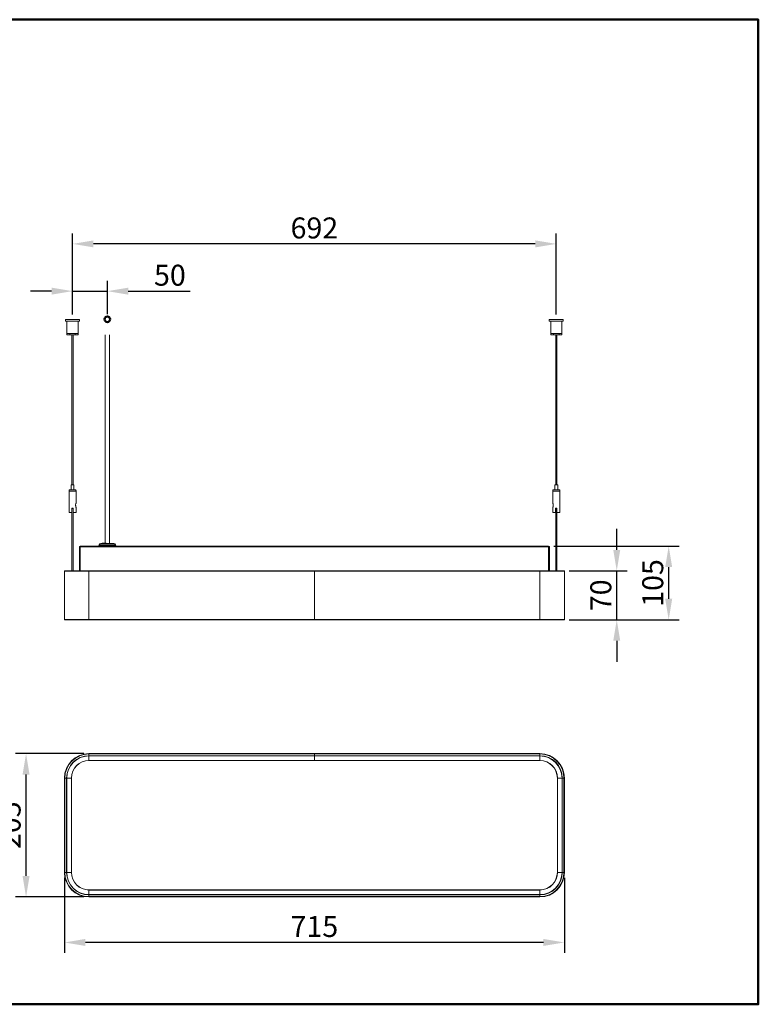
# Model space of a CAD drawing. Extents: x 11831 to 13439, y 5364 to 6773.
# Drawn here: x 12383 to 13439, y 5364 to 6773 of the extents above; entities that cross this region are included whole.
import ezdxf

# ---------------------------------------------------------------- set-up
doc = ezdxf.new("R2010")
doc.units = 0
doc.layers.get('0').update_dxf_attribs({"linetype": 'CONTINUOUS'})
doc.layers.get('DEFPOINTS').update_dxf_attribs({"linetype": 'CONTINUOUS'})
doc.layers.add('AM_VIS', color=7, linetype='CONTINUOUS', lineweight=50)
doc.styles.get("Standard").update_dxf_attribs({"font": 'arial_0.ttf'})
doc.dimstyles.new('YUTH', dxfattribs={"dimscale": 12, "dimtxt": 2.5, "dimasz": 2.5, "dimexe": 1.25, "dimexo": 0.625, "dimtad": 1, "dimdec": 0, "dimzin": 0, "dimdsep": 46, "dimlunit": 6, "dimtxsty": 'Standard', "dimcen": 2.5, "dimclrd": 5, "dimclre": 5, "dimclrt": 2, "dimadec": 0, "dimazin": 0, "dimtfac": 1, "dimtdec": 0, "dimtmove": 0, "dimatfit": 3, "dimfxl": 0, "dimtolj": 1, "dimtzin": 0, "dimarcsym": 0})

# ---------------------------------------------------------------- blocks, each defined once
blk = doc.blocks.new('*D67')
at = {"layer": 'AM_VIS', "color": 5, "lineweight": -2}
for p, q in [((12446.6, 5545.4), (12446.6, 5437.8)), ((13161.7, 5545.4), (13161.7, 5437.8)), ((13131.7, 5452.8), (12476.6, 5452.8))]:
    blk.add_line(p, q, dxfattribs=at)
at = {"layer": 'AM_VIS', "color": 5}
for points in [[(12476.6, 5457.8), (12476.6, 5447.8), (12446.6, 5452.8)], [(13131.7, 5457.8), (13131.7, 5447.8), (13161.7, 5452.8)]]:
    blk.add_solid(points, dxfattribs=at)
at = {"layer": 'DEFPOINTS', "color": 0}
for p in [(12446.6, 5552.9), (13161.7, 5552.9), (12446.6, 5452.8)]:
    blk.add_point(p, dxfattribs=at)
at = {"layer": 'AM_VIS', "color": 2, "insert": (12804.1, 5475.6), "char_height": 30, "attachment_point": 5}
blk.add_mtext('\\A1;715', dxfattribs=at)
blk = doc.blocks.new('*D68')
at = {"layer": 'AM_VIS', "color": 5, "lineweight": -2}
for p, q in [((12474.1, 5722.9), (12376.6, 5722.9)), ((12391.6, 5547.9), (12391.6, 5692.9)), ((12474.1, 5517.9), (12376.6, 5517.9))]:
    blk.add_line(p, q, dxfattribs=at)
at = {"layer": 'AM_VIS', "color": 5}
for points in [[(12386.6, 5692.9), (12396.6, 5692.9), (12391.6, 5722.9)], [(12386.6, 5547.9), (12396.6, 5547.9), (12391.6, 5517.9)]]:
    blk.add_solid(points, dxfattribs=at)
at = {"layer": 'DEFPOINTS', "color": 0}
for p in [(12391.6, 5722.9), (12481.6, 5722.9), (12481.6, 5517.9)]:
    blk.add_point(p, dxfattribs=at)
at = {"layer": 'AM_VIS', "color": 2, "insert": (12368.8, 5620.4), "char_height": 30, "attachment_point": 5, "rotation": 90}
blk.add_mtext('\\A1;205', dxfattribs=at)
blk = doc.blocks.new('*D69')
at = {"layer": 'AM_VIS', "color": 5, "lineweight": -2}
for p, q in [((12458.1, 6351.1), (12458.1, 6466.9)), ((13150.2, 6351.1), (13150.2, 6466.9)), ((13120.2, 6451.9), (12488.1, 6451.9))]:
    blk.add_line(p, q, dxfattribs=at)
at = {"layer": 'AM_VIS', "color": 5}
for points in [[(12488.1, 6456.9), (12488.1, 6446.9), (12458.1, 6451.9)], [(13120.2, 6456.9), (13120.2, 6446.9), (13150.2, 6451.9)]]:
    blk.add_solid(points, dxfattribs=at)
at = {"layer": 'DEFPOINTS', "color": 0}
for p in [(12458.1, 6451.9), (12458.1, 6343.6), (13150.2, 6343.6)]:
    blk.add_point(p, dxfattribs=at)
at = {"layer": 'AM_VIS', "color": 2, "insert": (12804.1, 6474.7), "char_height": 30, "attachment_point": 5}
blk.add_mtext('\\A1;692', dxfattribs=at)
blk = doc.blocks.new('*D70')
at = {"layer": 'AM_VIS', "color": 5, "lineweight": -2}
for p, q in [((12458.1, 6351.1), (12458.1, 6399.3)), ((12507.9, 6351.6), (12507.9, 6399.3)), ((12428.1, 6384.3), (12398.1, 6384.3)), ((12458.1, 6384.3), (12507.9, 6384.3)), ((12537.9, 6384.3), (12626.4, 6384.3))]:
    blk.add_line(p, q, dxfattribs=at)
at = {"layer": 'AM_VIS', "color": 5}
for points in [[(12428.1, 6389.3), (12428.1, 6379.3), (12458.1, 6384.3)], [(12537.9, 6389.3), (12537.9, 6379.3), (12507.9, 6384.3)]]:
    blk.add_solid(points, dxfattribs=at)
at = {"layer": 'DEFPOINTS', "color": 0}
for p in [(12458.1, 6384.3), (12458.1, 6343.6), (12507.9, 6344.1)]:
    blk.add_point(p, dxfattribs=at)
at = {"layer": 'AM_VIS', "color": 2, "insert": (12597.4, 6407.1), "char_height": 30, "attachment_point": 5}
blk.add_mtext('\\A1;50', dxfattribs=at)
blk = doc.blocks.new('*D71')
at = {"layer": 'AM_VIS', "color": 5, "lineweight": -2}
for p, q in [((13236.7, 6014.3), (13236.7, 6044.3)), ((13168.7, 5984.3), (13251.7, 5984.3)), ((13236.7, 5914.3), (13236.7, 5984.3)), ((13168.7, 5914.3), (13251.7, 5914.3)), ((13236.7, 5884.3), (13236.7, 5854.3))]:
    blk.add_line(p, q, dxfattribs=at)
at = {"layer": 'AM_VIS', "color": 5}
for points in [[(13231.7, 6014.3), (13241.7, 6014.3), (13236.7, 5984.3)], [(13231.7, 5884.3), (13241.7, 5884.3), (13236.7, 5914.3)]]:
    blk.add_solid(points, dxfattribs=at)
at = {"layer": 'DEFPOINTS', "color": 0}
for p in [(13161.2, 5984.3), (13236.7, 5984.3), (13161.2, 5914.3)]:
    blk.add_point(p, dxfattribs=at)
at = {"layer": 'AM_VIS', "color": 2, "insert": (13213.9, 5949.3), "char_height": 30, "attachment_point": 5, "rotation": 90}
blk.add_mtext('\\A1;70', dxfattribs=at)
blk = doc.blocks.new('*D72')
at = {"layer": 'AM_VIS', "color": 5, "lineweight": -2}
for p, q in [((13146.7, 6019.6), (13326, 6019.6)), ((13311, 5944.3), (13311, 5989.6)), ((13168.7, 5914.3), (13326, 5914.3))]:
    blk.add_line(p, q, dxfattribs=at)
at = {"layer": 'AM_VIS', "color": 5}
for points in [[(13306, 5989.6), (13316, 5989.6), (13311, 6019.6)], [(13306, 5944.3), (13316, 5944.3), (13311, 5914.3)]]:
    blk.add_solid(points, dxfattribs=at)
at = {"layer": 'DEFPOINTS', "color": 0}
for p in [(13139.2, 6019.6), (13311, 6019.6), (13161.2, 5914.3)]:
    blk.add_point(p, dxfattribs=at)
at = {"layer": 'AM_VIS', "color": 2, "insert": (13288.2, 5966.9), "char_height": 30, "attachment_point": 5, "rotation": 90}
blk.add_mtext('\\A1;105', dxfattribs=at)

msp = doc.modelspace()

# ---------------------------------------------------------------- linework, layer by layer
at = {"color": 7, "linetype": 'Continuous', "lineweight": 15}
for p, q in [((12448.1, 6343.6), (12448.1, 6341.6)), ((12448.1, 6343.6), (12468.1, 6343.6)), ((12448.1, 6341.6), (12468.1, 6341.6)), ((12450.1, 6341.6), (12450.1, 6323.7)), ((12466.1, 6323.7), (12466.1, 6341.6)), ((12468.1, 6341.6), (12468.1, 6343.6)), ((13140.2, 6343.6), (13140.2, 6341.6)), ((13140.2, 6343.6), (13160.2, 6343.6)), ((13140.2, 6341.6), (13160.2, 6341.6)), ((13142.2, 6341.6), (13142.2, 6323.7)), ((13158.2, 6323.7), (13158.2, 6341.6)), ((13160.2, 6341.6), (13160.2, 6343.6)), ((12450.1, 6323.7), (12466.1, 6323.7)), ((12450.1, 6323.6), (12450.1, 6321.6)), ((12450.1, 6323.6), (12454.2, 6323.6)), ((12450.2, 6323.7), (12450.2, 6323.6)), ((12454.2, 6321.6), (12454.2, 6323.6)), ((12454.2, 6323.6), (12454.4, 6323.6)), ((12454.4, 6323.6), (12454.4, 6323.7)), ((12461.7, 6323.7), (12461.7, 6323.6)), ((12461.7, 6323.6), (12462, 6323.6)), ((12462, 6323.6), (12462, 6321.6)), ((12462, 6323.6), (12466.1, 6323.6)), ((12466, 6323.6), (12466, 6323.7)), ((12466.1, 6321.6), (12466.1, 6323.6)), ((13142.2, 6323.7), (13158.2, 6323.7)), ((13142.2, 6323.6), (13142.2, 6321.6)), ((13142.2, 6323.6), (13146.3, 6323.6)), ((13142.3, 6323.7), (13142.3, 6323.6)), ((13146.3, 6321.6), (13146.3, 6323.6)), ((13146.3, 6323.6), (13146.5, 6323.6)), ((13146.5, 6323.6), (13146.5, 6323.7)), ((13153.9, 6323.7), (13153.9, 6323.6)), ((13153.9, 6323.6), (13154.1, 6323.6)), ((13154.1, 6323.6), (13154.1, 6321.6)), ((13154.1, 6323.6), (13158.2, 6323.6)), ((13158.1, 6323.6), (13158.1, 6323.7)), ((13158.2, 6321.6), (13158.2, 6323.6)), ((12450.1, 6321.6), (12454.2, 6321.6)), ((12462, 6321.6), (12454.2, 6321.6)), ((12457.3, 6321.6), (12457.3, 6107.3)), ((12458.8, 6107.3), (12458.8, 6321.6)), ((12462, 6321.6), (12466.1, 6321.6)), ((12504.7, 6023.6), (12504.7, 6321.6)), ((12511.1, 6023.6), (12511.1, 6321.6)), ((13142.2, 6321.6), (13146.3, 6321.6)), ((13154.1, 6321.6), (13146.3, 6321.6)), ((13149.4, 6321.6), (13149.4, 6107.3)), ((13150.9, 6107.3), (13150.9, 6321.6)), ((13154.1, 6321.6), (13158.2, 6321.6)), ((12453.1, 6100.3), (12453.1, 6099.3)), ((12463, 6100.3), (12453.1, 6100.3)), ((12453.1, 6099.3), (12453.1, 6098.3)), ((12453.1, 6099.3), (12453.1, 6099.3)), ((12463.1, 6098.3), (12453.1, 6098.3)), ((12453.1, 6098.2), (12453.1, 6067.9)), ((12463.1, 6098.2), (12453.1, 6098.2)), ((12453.2, 6098.3), (12453.2, 6098.2)), ((12456.1, 6107.3), (12456.1, 6100.3)), ((12460.1, 6107.3), (12456.1, 6107.3)), ((12460.1, 6100.3), (12460.1, 6107.3)), ((12463, 6099.3), (12463, 6100.3)), ((12463, 6099.3), (12463.1, 6099.3)), ((12463, 6098.2), (12463, 6098.3)), ((12463.1, 6098.3), (12463.1, 6099.3)), ((12463.1, 6080.9), (12463.1, 6098.2)), ((13145.2, 6100.3), (13145.2, 6099.3)), ((13155.2, 6100.3), (13145.2, 6100.3)), ((13145.2, 6099.3), (13145.2, 6098.3)), ((13145.2, 6099.3), (13145.2, 6099.3)), ((13155.2, 6098.3), (13145.2, 6098.3)), ((13145.2, 6098.2), (13145.2, 6080.9)), ((13155.2, 6098.2), (13145.2, 6098.2)), ((13145.3, 6098.3), (13145.3, 6098.2)), ((13148.2, 6107.3), (13148.2, 6100.3)), ((13152.2, 6107.3), (13148.2, 6107.3)), ((13152.2, 6100.3), (13152.2, 6107.3)), ((13155.1, 6098.2), (13155.1, 6098.3)), ((13155.2, 6099.3), (13155.2, 6100.3)), ((13155.2, 6098.3), (13155.2, 6099.3)), ((13155.2, 6099.3), (13155.2, 6099.3)), ((13155.2, 6067.9), (13155.2, 6098.2)), ((12459.1, 6073.9), (12457.1, 6073.9)), ((12457.1, 6067.9), (12457.1, 6073.9)), ((12457.1, 6071.9), (12457.3, 6071.9)), ((12457.1, 6071.3), (12457.3, 6071.3)), ((12457.3, 6072.9), (12457.3, 5984.3)), ((12458.8, 5984.3), (12458.8, 6072.9)), ((12458.8, 6071.9), (12459.1, 6071.9)), ((12458.8, 6071.3), (12459.1, 6071.3)), ((12459.1, 6073.9), (12459.1, 6067.9)), ((12463.1, 6067.9), (12463.1, 6074.9)), ((13145.2, 6074.9), (13145.2, 6067.9)), ((13145.6, 6076.3), (13145.5, 6075.8)), ((13151.2, 6073.9), (13149.2, 6073.9)), ((13149.2, 6067.9), (13149.2, 6073.9)), ((13149.2, 6071.9), (13149.4, 6071.9)), ((13150.9, 5984.3), (13150.9, 6072.9)), ((13151, 6071.9), (13151.2, 6071.9)), ((13151.2, 6073.9), (13151.2, 6067.9)), ((12457.1, 6067.9), (12453.1, 6067.9)), ((12455.6, 6067.9), (12455.6, 6067.8)), ((12457.2, 6067.6), (12455.6, 6067.6)), ((12460.3, 6067.6), (12458.8, 6067.6)), ((12463.1, 6067.9), (12459.1, 6067.9)), ((13149.2, 6067.9), (13145.2, 6067.9)), ((13149.4, 6067.6), (13147.8, 6067.6)), ((13151.9, 6067.6), (13150.9, 6067.6)), ((13155.2, 6067.9), (13151.2, 6067.9)), ((13151.9, 6067.6), (13152.6, 6067.6)), ((13152.7, 6067.8), (13152.7, 6067.9)), ((12468.6, 6018.4), (12467.9, 6018.4)), ((12467.9, 6018.4), (12467.9, 5984.3)), ((12468.6, 6018.4), (12468.6, 5984.3)), ((13139.2, 6019.6), (12469.1, 6019.6)), ((12469.1, 6018.4), (12469.1, 6019.6)), ((13139.2, 6018.4), (12469.1, 6018.4)), ((12469.1, 5984.3), (12469.1, 6018.4)), ((12496.1, 6021.5), (12495.9, 6020.1)), ((12495.9, 6020.1), (12495.9, 6019.6)), ((12519.9, 6020.1), (12495.9, 6020.1)), ((12519.6, 6021.5), (12496.1, 6021.5)), ((12517.2, 6023.6), (12498.6, 6023.6)), ((12500.4, 6024.1), (12500.4, 6023.6)), ((12500.4, 6023.6), (12500.4, 6024.1)), ((12500.5, 6024.1), (12500.4, 6024.1)), ((12500.4, 6024.1), (12500.4, 6024.1)), ((12500.5, 6024.1), (12500.5, 6023.6)), ((12500.5, 6024.1), (12500.5, 6023.6)), ((12500.5, 6024.1), (12500.9, 6024.1)), ((12500.5, 6024.1), (12500.5, 6024.1)), ((12500.9, 6023.6), (12500.9, 6024.1)), ((12500.9, 6024.1), (12501.1, 6024.1)), ((12501.1, 6024.1), (12501.1, 6023.6)), ((12502, 6024.1), (12501.1, 6024.1)), ((12502, 6023.6), (12502, 6024.1)), ((12502.5, 6024.1), (12502, 6024.1)), ((12502.5, 6024.1), (12502.5, 6023.6)), ((12503.6, 6024.1), (12502.5, 6024.1)), ((12503.6, 6023.6), (12503.6, 6024.1)), ((12504.5, 6024.1), (12503.6, 6024.1)), ((12504.5, 6023.6), (12504.5, 6024.1)), ((12504.6, 6024.1), (12504.5, 6024.1)), ((12504.6, 6023.6), (12504.6, 6024.1)), ((12505, 6024.1), (12505, 6023.6)), ((12505.1, 6024.1), (12505, 6024.1)), ((12505.1, 6023.6), (12505.1, 6024.1)), ((12505.2, 6024.1), (12505.1, 6024.1)), ((12505.2, 6024.1), (12505.2, 6023.6)), ((12505.6, 6024.1), (12505.2, 6024.1)), ((12505.6, 6024.1), (12505.6, 6023.6)), ((12506.3, 6024.1), (12505.6, 6024.1)), ((12506.3, 6023.6), (12506.3, 6024.1)), ((12506.3, 6023.6), (12506.3, 6024.1)), ((12506.3, 6024.1), (12506.3, 6024.1)), ((12519.9, 6020.1), (12519.6, 6021.5)), ((12519.9, 6019.6), (12519.9, 6020.1)), ((13139.2, 6018.4), (13139.2, 6019.6)), ((13139.2, 5984.3), (13139.2, 6018.4)), ((13139.7, 6018.4), (13140.4, 6018.4)), ((13139.7, 5984.3), (13139.7, 6018.4)), ((13140.4, 5984.3), (13140.4, 6018.4)), ((12481.6, 5983.8), (12446.6, 5983.8)), ((12446.6, 5983.8), (12446.6, 5914.8)), ((12481.6, 5984.3), (12447.1, 5984.3)), ((12481.6, 5984.3), (12481.6, 5983.8)), ((12804.1, 5984.3), (12481.6, 5984.3)), ((12481.6, 5983.8), (12481.6, 5914.8)), ((12804.1, 5983.8), (12481.6, 5983.8)), ((12481.6, 5968.8), (12481.6, 5978.8)), ((12481.6, 5978.8), (12481.6, 5968.8)), ((12804.1, 5984.3), (12804.1, 5983.8)), ((13126.7, 5984.3), (12804.1, 5984.3)), ((13126.7, 5983.8), (12804.1, 5983.8)), ((12804.1, 5983.8), (12804.1, 5914.8)), ((13126.7, 5984.3), (13126.7, 5983.8)), ((13161.2, 5984.3), (13126.7, 5984.3)), ((13161.7, 5983.8), (13126.7, 5983.8)), ((13126.7, 5983.8), (13126.7, 5914.8)), ((13126.7, 5978.8), (13126.7, 5968.8)), ((13126.7, 5968.8), (13126.7, 5978.8)), ((13161.7, 5983.8), (13161.7, 5914.8)), ((12481.6, 5914.8), (12446.6, 5914.8)), ((12481.6, 5914.8), (12481.6, 5914.3)), ((12804.1, 5914.8), (12481.6, 5914.8)), ((13126.7, 5914.8), (12804.1, 5914.8)), ((12804.1, 5914.8), (12804.1, 5914.3)), ((13161.7, 5914.8), (13126.7, 5914.8)), ((13126.7, 5914.8), (13126.7, 5914.3)), ((12481.6, 5914.3), (12447.1, 5914.3)), ((12804.1, 5914.3), (12481.6, 5914.3)), ((13126.7, 5914.3), (12804.1, 5914.3)), ((13161.2, 5914.3), (13126.7, 5914.3)), ((12481.6, 5722.9), (12481.6, 5722.4)), ((12804.1, 5722.9), (12481.6, 5722.9)), ((12481.6, 5722.4), (12481.6, 5719.9)), ((12804.1, 5722.4), (12481.6, 5722.4)), ((12481.6, 5719.9), (12481.6, 5719.6)), ((12804.1, 5719.9), (12481.6, 5719.9)), ((12804.1, 5719.6), (12481.6, 5719.6)), ((12481.6, 5719.6), (12481.6, 5713)), ((12804.1, 5722.9), (12804.1, 5722.4)), ((13126.7, 5722.9), (12804.1, 5722.9)), ((12804.1, 5722.4), (12804.1, 5719.9)), ((13126.7, 5722.4), (12804.1, 5722.4)), ((12804.1, 5719.9), (12804.1, 5719.6)), ((13126.7, 5719.9), (12804.1, 5719.9)), ((13126.7, 5719.6), (12804.1, 5719.6)), ((12804.1, 5719.6), (12804.1, 5713)), ((13126.7, 5722.9), (13126.7, 5722.4)), ((13126.7, 5722.4), (13126.7, 5719.9)), ((13126.7, 5719.9), (13126.7, 5719.6)), ((13126.7, 5719.6), (13126.7, 5713)), ((12804.1, 5713), (12481.6, 5713)), ((12481.6, 5713), (12481.6, 5712.9)), ((12481.6, 5712.9), (12804.1, 5712.9)), ((13126.7, 5713), (12804.1, 5713)), ((12804.1, 5713), (12804.1, 5712.9)), ((12804.1, 5712.9), (13126.7, 5712.9)), ((13126.7, 5713), (13126.7, 5712.9)), ((12446.6, 5687.9), (12446.6, 5552.9)), ((12446.6, 5687.9), (12447.1, 5687.9)), ((12447.1, 5687.9), (12447.1, 5552.9)), ((12447.1, 5687.9), (12449.6, 5687.9)), ((12449.6, 5687.9), (12449.6, 5552.9)), ((12449.6, 5687.9), (12449.9, 5687.9)), ((12449.9, 5687.9), (12449.9, 5552.9)), ((12449.9, 5687.9), (12456.5, 5687.9)), ((12456.5, 5687.9), (12456.5, 5552.9)), ((12456.5, 5687.9), (12456.6, 5687.9)), ((12456.6, 5552.9), (12456.6, 5687.9)), ((13151.7, 5687.9), (13151.7, 5552.9)), ((13151.8, 5687.9), (13151.7, 5687.9)), ((13158.4, 5687.9), (13151.8, 5687.9)), ((13151.8, 5552.9), (13151.8, 5687.9)), ((13158.7, 5687.9), (13158.4, 5687.9)), ((13158.4, 5552.9), (13158.4, 5687.9)), ((13158.7, 5552.9), (13158.7, 5687.9)), ((13161.2, 5687.9), (13158.7, 5687.9)), ((13161.2, 5552.9), (13161.2, 5687.9)), ((13161.7, 5687.9), (13161.2, 5687.9)), ((13161.7, 5552.9), (13161.7, 5687.9)), ((12446.6, 5552.9), (12447.1, 5552.9)), ((12447.1, 5552.9), (12449.6, 5552.9)), ((12449.6, 5552.9), (12449.9, 5552.9)), ((12449.9, 5552.9), (12456.5, 5552.9)), ((13151.8, 5552.9), (13151.7, 5552.9)), ((13158.4, 5552.9), (13151.8, 5552.9)), ((13158.7, 5552.9), (13158.4, 5552.9)), ((13161.2, 5552.9), (13158.7, 5552.9)), ((13161.7, 5552.9), (13161.2, 5552.9)), ((13126.7, 5527.9), (12481.6, 5527.9)), ((12481.6, 5527.8), (12481.6, 5527.9)), ((12481.6, 5521.2), (12481.6, 5527.8)), ((12481.6, 5527.8), (13126.7, 5527.8)), ((12481.6, 5520.9), (12481.6, 5521.2)), ((12481.6, 5521.2), (13126.7, 5521.2)), ((12481.6, 5518.4), (12481.6, 5520.9)), ((12481.6, 5520.9), (13126.7, 5520.9)), ((13126.7, 5527.8), (13126.7, 5527.9)), ((13126.7, 5521.2), (13126.7, 5527.8)), ((13126.7, 5520.9), (13126.7, 5521.2)), ((13126.7, 5518.4), (13126.7, 5520.9)), ((12481.6, 5517.9), (12481.6, 5518.4)), ((12481.6, 5518.4), (13126.7, 5518.4)), ((12481.6, 5517.9), (13126.7, 5517.9)), ((13126.7, 5517.9), (13126.7, 5518.4))]:
    msp.add_line(p, q, dxfattribs=at)
at = {"color": 7, "linetype": 'Continuous', "lineweight": 15, "flags": 128}
for points in [[(12457.1, 6071.3), (12457.3, 6071.3), (12457.3, 6071.3)], [(12457.1, 6071.2), (12457.2, 6071.2), (12457.3, 6071.3)], [(12457.3, 6071.2), (12457.3, 6071.2), (12457.1, 6071.2)], [(12457.1, 6071.1), (12457.3, 6071.1), (12457.3, 6071.1)], [(12457.1, 6071.1), (12457.2, 6071.1), (12457.3, 6071.1)], [(12457.1, 6071), (12457.2, 6071), (12457.3, 6071)], [(12457.1, 6070.9), (12457.1, 6070.9), (12457.3, 6070.9)], [(12457.1, 6070.9), (12457.1, 6070.9), (12457.3, 6070.9)], [(12457.1, 6070.7), (12457.2, 6070.7), (12457.3, 6070.8)], [(12457.1, 6070.8), (12457.2, 6070.8), (12457.3, 6070.8)], [(12457.1, 6070.7), (12457.1, 6070.7), (12457.3, 6070.7)], [(12457.1, 6070.6), (12457.1, 6070.6), (12457.3, 6070.6)], [(12457.1, 6070.6), (12457.2, 6070.6), (12457.3, 6070.6)], [(12457.1, 6070.5), (12457.2, 6070.5), (12457.3, 6070.5)], [(12457.1, 6070.4), (12457.1, 6070.4), (12457.3, 6070.4)], [(12457.1, 6070.4), (12457.1, 6070.4), (12457.3, 6070.4)], [(12457.1, 6070.2), (12457.2, 6070.2), (12457.3, 6070.3)], [(12457.1, 6070.3), (12457.2, 6070.3), (12457.3, 6070.3)], [(12457.1, 6070.2), (12457.1, 6070.2), (12457.3, 6070.2)], [(12457.1, 6070.1), (12457.1, 6070.1), (12457.3, 6070.1)], [(12457.1, 6070.1), (12457.2, 6070.1), (12457.3, 6070.1)], [(12457.1, 6070), (12457.2, 6070), (12457.3, 6070)], [(12457.1, 6069.9), (12457.1, 6069.9), (12457.3, 6069.9)], [(12457.1, 6069.9), (12457.1, 6069.9), (12457.3, 6069.9)], [(12457.1, 6069.7), (12457.2, 6069.7), (12457.3, 6069.8)], [(12457.1, 6069.8), (12457.2, 6069.8), (12457.3, 6069.8)], [(12457.1, 6069.7), (12457.1, 6069.7), (12457.3, 6069.7)], [(12457.1, 6069.6), (12457.1, 6069.6), (12457.3, 6069.6)], [(12457.1, 6069.6), (12457.2, 6069.6), (12457.3, 6069.6)], [(12457.1, 6069.5), (12457.2, 6069.5), (12457.3, 6069.5)], [(12459.1, 6071.3), (12459, 6071.3), (12458.8, 6071.2)], [(12458.8, 6071.3), (12459, 6071.3), (12459.1, 6071.3)], [(12458.8, 6071.2), (12459, 6071.2), (12459.1, 6071.2)], [(12458.8, 6071.1), (12459, 6071.1), (12459.1, 6071.1)], [(12458.8, 6071), (12459, 6071), (12459.1, 6071)], [(12458.8, 6070.9), (12459, 6071), (12459.1, 6071)], [(12458.8, 6070.9), (12459, 6070.9), (12459.1, 6070.9)], [(12458.8, 6070.8), (12459, 6070.8), (12459.1, 6070.8)], [(12458.8, 6070.8), (12459, 6070.8), (12459.1, 6070.8)], [(12458.8, 6070.7), (12459, 6070.7), (12459.1, 6070.7)], [(12458.8, 6070.7), (12459, 6070.7), (12459.1, 6070.7)], [(12458.8, 6070.6), (12459, 6070.6), (12459.1, 6070.6)], [(12458.8, 6070.5), (12459, 6070.5), (12459.1, 6070.5)], [(12458.8, 6070.4), (12459, 6070.5), (12459.1, 6070.5)], [(12458.8, 6070.4), (12459, 6070.4), (12459.1, 6070.4)], [(12458.8, 6070.3), (12459, 6070.3), (12459.1, 6070.3)], [(12458.8, 6070.3), (12459, 6070.3), (12459.1, 6070.3)], [(12458.8, 6070.2), (12459, 6070.2), (12459.1, 6070.2)], [(12458.8, 6070.2), (12459, 6070.2), (12459.1, 6070.2)], [(12458.8, 6070.1), (12459, 6070.1), (12459.1, 6070.1)], [(12458.8, 6070), (12459, 6070), (12459.1, 6070)], [(12458.8, 6069.9), (12459, 6070), (12459.1, 6070)], [(12458.8, 6069.9), (12459, 6069.9), (12459.1, 6069.9)], [(12458.8, 6069.8), (12459, 6069.8), (12459.1, 6069.8)], [(12458.8, 6069.8), (12459, 6069.8), (12459.1, 6069.8)], [(12458.8, 6069.7), (12459, 6069.7), (12459.1, 6069.7)], [(12458.8, 6069.7), (12459, 6069.7), (12459.1, 6069.7)], [(12458.8, 6069.6), (12459, 6069.6), (12459.1, 6069.6)], [(12458.8, 6069.5), (12459, 6069.5), (12459.1, 6069.5)], [(12463, 6080.8), (12463.1, 6080.9), (12463, 6080.8), (12462.9, 6080.5), (12462.6, 6079.9), (12462.5, 6079.2), (12462.4, 6078.4), (12462.5, 6077.7)], [(13145.8, 6077.7), (13145.9, 6078.4), (13145.8, 6079.2), (13145.7, 6079.9), (13145.4, 6080.4), (13145.3, 6080.8), (13145.2, 6080.9), (13145.2, 6080.9)], [(13145.2, 6074.9), (13145.2, 6074.9), (13145.3, 6075.1), (13145.4, 6075.4), (13145.5, 6076), (13145.6, 6076.3)], [(13149.2, 6071.2), (13149.2, 6071.2), (13149.4, 6071.2)], [(13149.2, 6071.2), (13149.3, 6071.2), (13149.4, 6071.2)], [(13149.2, 6071.1), (13149.3, 6071.1), (13149.4, 6071.1)], [(13149.2, 6071), (13149.2, 6071), (13149.4, 6071)], [(13149.2, 6071), (13149.2, 6071), (13149.4, 6071)], [(13149.2, 6070.9), (13149.3, 6070.9), (13149.4, 6070.9)], [(13149.2, 6070.9), (13149.3, 6070.9), (13149.4, 6070.9)], [(13149.2, 6070.8), (13149.2, 6070.8), (13149.4, 6070.8)], [(13149.2, 6070.8), (13149.2, 6070.8), (13149.4, 6070.8)], [(13149.2, 6070.7), (13149.3, 6070.7), (13149.4, 6070.7)], [(13149.2, 6070.6), (13149.3, 6070.6), (13149.4, 6070.6)], [(13149.2, 6070.5), (13149.2, 6070.5), (13149.4, 6070.5)], [(13149.2, 6070.5), (13149.2, 6070.5), (13149.4, 6070.5)], [(13149.2, 6070.4), (13149.3, 6070.4), (13149.4, 6070.4)], [(13149.2, 6070.4), (13149.3, 6070.4), (13149.4, 6070.4)], [(13149.2, 6070.3), (13149.2, 6070.3), (13149.4, 6070.3)], [(13149.2, 6070.3), (13149.2, 6070.3), (13149.4, 6070.3)], [(13149.2, 6070.2), (13149.3, 6070.2), (13149.4, 6070.2)], [(13149.2, 6070.1), (13149.3, 6070.1), (13149.4, 6070.1)], [(13149.2, 6070), (13149.2, 6070), (13149.4, 6070)], [(13149.2, 6070), (13149.2, 6070), (13149.4, 6070)], [(13149.2, 6069.9), (13149.3, 6069.9), (13149.4, 6069.9)], [(13149.2, 6069.9), (13149.3, 6069.9), (13149.4, 6069.9)], [(13149.2, 6069.8), (13149.2, 6069.8), (13149.4, 6069.8)], [(13149.2, 6069.8), (13149.2, 6069.8), (13149.4, 6069.8)], [(13149.2, 6069.7), (13149.3, 6069.7), (13149.4, 6069.7)], [(13149.2, 6069.6), (13149.3, 6069.6), (13149.4, 6069.6)], [(13149.2, 6069.5), (13149.2, 6069.5), (13149.4, 6069.5)], [(13149.2, 6069.5), (13149.2, 6069.5), (13149.4, 6069.5)], [(13150.9, 6072.9), (13150.9, 6073.1), (13150.8, 6073.3), (13150.7, 6073.4), (13150.6, 6073.5), (13150.4, 6073.6), (13150.2, 6073.6), (13150, 6073.6), (13149.8, 6073.5), (13149.7, 6073.4), (13149.5, 6073.2), (13149.5, 6073), (13149.4, 6072.9), (13149.4, 6072.7), (13149.4, 6072.2), (13149.4, 6071.7), (13149.4, 6071.2), (13149.4, 6070), (13149.4, 6068.6), (13149.4, 6064.8), (13149.4, 6060.3), (13149.4, 6055.1), (13149.4, 6049.4), (13149.4, 6043.4), (13149.4, 6037), (13149.4, 6028.3), (13149.4, 6019.2), (13149.4, 6009.9), (13149.4, 6004.7), (13149.4, 5999.6), (13149.4, 5994.9), (13149.4, 5991.3), (13149.4, 5986.5), (13149.4, 5984.3)], [(13150.9, 6071.2), (13150.9, 6071.2), (13151.2, 6071.2)], [(13150.9, 6071.2), (13151.1, 6071.2), (13151.2, 6071.2)], [(13150.9, 6071.2), (13151.1, 6071.2), (13151.2, 6071.2)], [(13150.9, 6071.1), (13151.1, 6071.1), (13151.2, 6071.1)], [(13150.9, 6071), (13151.1, 6071), (13151.2, 6071)], [(13150.9, 6071), (13151.1, 6071), (13151.2, 6071)], [(13150.9, 6070.9), (13151.1, 6070.9), (13151.2, 6070.9)], [(13150.9, 6070.8), (13151.1, 6070.8), (13151.2, 6070.8)], [(13150.9, 6070.8), (13151.1, 6070.8), (13151.2, 6070.8)], [(13150.9, 6070.7), (13151.1, 6070.7), (13151.2, 6070.7)], [(13150.9, 6070.7), (13151.1, 6070.7), (13151.2, 6070.7)], [(13150.9, 6070.6), (13151.1, 6070.6), (13151.2, 6070.6)], [(13150.9, 6070.5), (13151.1, 6070.5), (13151.2, 6070.5)], [(13150.9, 6070.5), (13151.1, 6070.5), (13151.2, 6070.5)], [(13150.9, 6070.4), (13151.1, 6070.4), (13151.2, 6070.4)], [(13150.9, 6070.3), (13151.1, 6070.3), (13151.2, 6070.3)], [(13150.9, 6070.3), (13151.1, 6070.3), (13151.2, 6070.3)], [(13150.9, 6070.2), (13151.1, 6070.2), (13151.2, 6070.2)], [(13150.9, 6070.2), (13151.1, 6070.2), (13151.2, 6070.2)], [(13150.9, 6070.1), (13151.1, 6070.1), (13151.2, 6070.1)], [(13150.9, 6070), (13151.1, 6070), (13151.2, 6070)], [(13150.9, 6070), (13151.1, 6070), (13151.2, 6070)], [(13150.9, 6069.9), (13151.1, 6069.9), (13151.2, 6069.9)], [(13150.9, 6069.8), (13151.1, 6069.8), (13151.2, 6069.8)], [(13150.9, 6069.8), (13151.1, 6069.8), (13151.2, 6069.8)], [(13150.9, 6069.7), (13151.1, 6069.7), (13151.2, 6069.7)], [(13150.9, 6069.7), (13151.1, 6069.7), (13151.2, 6069.7)], [(13150.9, 6069.6), (13151.1, 6069.6), (13151.2, 6069.6)], [(13150.9, 6069.5), (13151.1, 6069.5), (13151.2, 6069.5)], [(12455.6, 6067.8), (12455.8, 6067.9), (12455.9, 6067.9)], [(12456.3, 6067.6), (12456.3, 6067.6), (12455.8, 6067.6), (12455.6, 6067.6), (12455.8, 6067.6), (12456.3, 6067.6), (12457.1, 6067.6), (12457.3, 6067.6)], [(12455.7, 6067.8), (12455.7, 6067.8), (12455.9, 6067.8), (12456.4, 6067.8), (12457.2, 6067.8), (12457.3, 6067.8)], [(12457.1, 6069.4), (12457.1, 6069.4), (12457.3, 6069.4)], [(12457.1, 6069.4), (12457.1, 6069.4), (12457.3, 6069.4)], [(12457.1, 6069.2), (12457.2, 6069.2), (12457.3, 6069.3)], [(12457.1, 6069.3), (12457.2, 6069.3), (12457.3, 6069.3)], [(12457.1, 6069.2), (12457.1, 6069.2), (12457.3, 6069.2)], [(12457.1, 6069.1), (12457.1, 6069.1), (12457.3, 6069.1)], [(12457.1, 6069.1), (12457.2, 6069.1), (12457.3, 6069.1)], [(12457.1, 6069), (12457.2, 6069), (12457.3, 6069)], [(12457.1, 6068.9), (12457.1, 6068.9), (12457.3, 6068.9)], [(12457.1, 6068.9), (12457.1, 6068.9), (12457.3, 6068.9)], [(12457.1, 6068.7), (12457.2, 6068.7), (12457.3, 6068.8)], [(12457.1, 6068.8), (12457.2, 6068.8), (12457.3, 6068.8)], [(12457.1, 6068.7), (12457.1, 6068.7), (12457.3, 6068.7)], [(12457.1, 6068.6), (12457.1, 6068.6), (12457.3, 6068.6)], [(12457.1, 6068.6), (12457.2, 6068.6), (12457.3, 6068.6)], [(12457.1, 6068.5), (12457.2, 6068.5), (12457.3, 6068.5)], [(12457.1, 6068.4), (12457.1, 6068.4), (12457.3, 6068.4)], [(12457.1, 6068.4), (12457.1, 6068.4), (12457.3, 6068.4)], [(12457.1, 6068.2), (12457.2, 6068.2), (12457.3, 6068.3)], [(12457.1, 6068.3), (12457.2, 6068.3), (12457.3, 6068.3)], [(12457.1, 6068.2), (12457.1, 6068.2), (12457.3, 6068.2)], [(12457.1, 6068.1), (12457.1, 6068.1), (12457.3, 6068.1)], [(12457.1, 6068.1), (12457.2, 6068.1), (12457.3, 6068.1)], [(12457.1, 6068), (12457.2, 6068), (12457.3, 6068)], [(12457.1, 6067.9), (12457.1, 6067.9), (12457.3, 6067.9)], [(12457.1, 6067.9), (12457.1, 6067.9), (12457.3, 6067.9)], [(12458.8, 6069.4), (12459, 6069.5), (12459.1, 6069.5)], [(12458.8, 6069.4), (12459, 6069.4), (12459.1, 6069.4)], [(12458.8, 6069.3), (12459, 6069.3), (12459.1, 6069.3)], [(12458.8, 6069.3), (12459, 6069.3), (12459.1, 6069.3)], [(12458.8, 6069.2), (12459, 6069.2), (12459.1, 6069.2)], [(12458.8, 6069.2), (12459, 6069.2), (12459.1, 6069.2)], [(12458.8, 6069.1), (12459, 6069.1), (12459.1, 6069.1)], [(12458.8, 6069), (12459, 6069), (12459.1, 6069)], [(12458.8, 6068.9), (12459, 6069), (12459.1, 6069)], [(12458.8, 6068.9), (12459, 6068.9), (12459.1, 6068.9)], [(12458.8, 6068.8), (12459, 6068.8), (12459.1, 6068.8)], [(12458.8, 6068.8), (12459, 6068.8), (12459.1, 6068.8)], [(12458.8, 6068.7), (12459, 6068.7), (12459.1, 6068.7)], [(12458.8, 6068.7), (12459, 6068.7), (12459.1, 6068.7)], [(12458.8, 6068.6), (12459, 6068.6), (12459.1, 6068.6)], [(12458.8, 6068.5), (12459, 6068.5), (12459.1, 6068.5)], [(12458.8, 6068.4), (12459, 6068.5), (12459.1, 6068.5)], [(12458.8, 6068.4), (12459, 6068.4), (12459.1, 6068.4)], [(12458.8, 6068.3), (12459, 6068.3), (12459.1, 6068.3)], [(12458.8, 6068.3), (12459, 6068.3), (12459.1, 6068.3)], [(12458.8, 6068.2), (12459, 6068.2), (12459.1, 6068.2)], [(12458.8, 6068.2), (12459, 6068.2), (12459.1, 6068.2)], [(12458.8, 6068), (12459, 6068), (12459.1, 6068)], [(12458.8, 6067.9), (12459, 6068), (12459.1, 6068)], [(12458.8, 6067.8), (12459, 6067.8), (12459.8, 6067.8), (12460.3, 6067.8), (12460.4, 6067.8), (12460.4, 6067.8)], [(12458.9, 6068.1), (12459, 6068.1), (12459.1, 6068.1)], [(12460.3, 6067.6), (12460.4, 6067.6), (12460.4, 6067.6)], [(13147.8, 6067.6), (13147.8, 6067.6), (13148, 6067.7), (13148.5, 6067.7), (13149.3, 6067.7), (13149.4, 6067.7)], [(13149.2, 6069.4), (13149.3, 6069.4), (13149.4, 6069.4)], [(13149.2, 6069.4), (13149.3, 6069.4), (13149.4, 6069.4)], [(13149.2, 6069.3), (13149.2, 6069.3), (13149.4, 6069.3)], [(13149.2, 6069.3), (13149.2, 6069.3), (13149.4, 6069.3)], [(13149.2, 6069.2), (13149.3, 6069.2), (13149.4, 6069.2)], [(13149.2, 6069.1), (13149.3, 6069.1), (13149.4, 6069.1)], [(13149.2, 6069), (13149.2, 6069), (13149.4, 6069)], [(13149.2, 6069), (13149.2, 6069), (13149.4, 6069)], [(13149.2, 6068.9), (13149.3, 6068.9), (13149.4, 6068.9)], [(13149.2, 6068.9), (13149.3, 6068.9), (13149.4, 6068.9)], [(13149.2, 6068.8), (13149.2, 6068.8), (13149.4, 6068.8)], [(13149.2, 6068.8), (13149.2, 6068.8), (13149.4, 6068.8)], [(13149.2, 6068.7), (13149.3, 6068.7), (13149.4, 6068.7)], [(13149.2, 6068.6), (13149.3, 6068.6), (13149.4, 6068.6)], [(13149.2, 6068.5), (13149.2, 6068.5), (13149.4, 6068.5)], [(13149.2, 6068.5), (13149.2, 6068.5), (13149.4, 6068.5)], [(13149.2, 6068.4), (13149.3, 6068.4), (13149.4, 6068.4)], [(13149.2, 6068.4), (13149.3, 6068.4), (13149.4, 6068.4)], [(13149.2, 6068.3), (13149.2, 6068.3), (13149.4, 6068.3)], [(13149.2, 6068.3), (13149.2, 6068.3), (13149.4, 6068.3)], [(13149.2, 6068.2), (13149.3, 6068.2), (13149.4, 6068.2)], [(13149.2, 6068.1), (13149.3, 6068.1), (13149.4, 6068.1)], [(13149.2, 6068), (13149.2, 6068), (13149.4, 6068)], [(13149.2, 6068), (13149.2, 6068), (13149.4, 6068)], [(13149.2, 6067.9), (13149.3, 6067.9), (13149.4, 6067.9)], [(13149.2, 6067.9), (13149.3, 6067.9), (13149.4, 6067.9)], [(13150.9, 6069.5), (13151.1, 6069.5), (13151.2, 6069.5)], [(13150.9, 6069.4), (13151.1, 6069.4), (13151.2, 6069.4)], [(13150.9, 6069.3), (13151.1, 6069.3), (13151.2, 6069.3)], [(13150.9, 6069.3), (13151.1, 6069.3), (13151.2, 6069.3)], [(13150.9, 6069.2), (13151.1, 6069.2), (13151.2, 6069.2)], [(13150.9, 6069.2), (13151.1, 6069.2), (13151.2, 6069.2)], [(13150.9, 6069.1), (13151.1, 6069.1), (13151.2, 6069.1)], [(13150.9, 6069), (13151.1, 6069), (13151.2, 6069)], [(13150.9, 6069), (13151.1, 6069), (13151.2, 6069)], [(13150.9, 6068.9), (13151.1, 6068.9), (13151.2, 6068.9)], [(13150.9, 6068.8), (13151.1, 6068.8), (13151.2, 6068.8)], [(13150.9, 6068.8), (13151.1, 6068.8), (13151.2, 6068.8)], [(13150.9, 6068.7), (13151.1, 6068.7), (13151.2, 6068.7)], [(13150.9, 6068.7), (13151.1, 6068.7), (13151.2, 6068.7)], [(13150.9, 6068.6), (13151.1, 6068.6), (13151.2, 6068.6)], [(13150.9, 6068.5), (13151.1, 6068.5), (13151.2, 6068.5)], [(13150.9, 6068.5), (13151.1, 6068.5), (13151.2, 6068.5)], [(13150.9, 6068.4), (13151.1, 6068.4), (13151.2, 6068.4)], [(13150.9, 6068.3), (13151.1, 6068.3), (13151.2, 6068.3)], [(13150.9, 6068.3), (13151.1, 6068.3), (13151.2, 6068.3)], [(13150.9, 6068.2), (13151.1, 6068.2), (13151.2, 6068.2)], [(13150.9, 6068.2), (13151.1, 6068.2), (13151.2, 6068.2)], [(13150.9, 6068), (13151.1, 6068), (13151.2, 6068)], [(13150.9, 6068), (13151.1, 6068), (13151.2, 6068)], [(13150.9, 6067.9), (13151.1, 6067.9), (13151.2, 6067.9)], [(13150.9, 6067.7), (13151.1, 6067.7), (13151.9, 6067.7), (13152.4, 6067.7), (13152.6, 6067.7), (13152.5, 6067.7)], [(13151, 6068.1), (13151.1, 6068.1), (13151.2, 6068.1)]]:
    msp.add_lwpolyline(points, dxfattribs=at)
at = {"color": 7, "linetype": 'Continuous', "lineweight": 15}
for centre, radius, start, end in [((12458.1, 6072.9), 0.75, 359.9992, 180.0008), ((12426.8, 6071.3), 36.3, 7.9729, 10.1874), ((12469.1, 6077.2), 6.42, 188.5824, 201.1181), ((13181.4, 6071.3), 36.2, 169.8105, 172.0293), ((12457.6, 6028.7), 39, 90.3422, 92.8894), ((12457.1, 6046.6), 21.2, 89.8797, 93.8196), ((12457.6, 6148.9), 81, 270.8574, 271.5776), ((12458.7, 6103.6), 36, 270.3675, 273.0139), ((12458.7, 6103.6), 36, 270.3685, 273.0132), ((12458.7, 6098.4), 30.8, 270.437, 273.2181), ((13149.7, 6030), 37.7, 90.3219, 92.9801), ((13149.7, 6030.1), 37.7, 90.3219, 92.9801), ((13148.8, 6055.2), 12.7, 90.3479, 94.2371), ((13149.7, 6034.7), 32.9, 90.3591, 93.1698), ((13150.4, 6124.1), 56.3, 270.5446, 272.1743), ((13150.7, 6106.7), 38.9, 270.3422, 272.8896), ((13149.7, 6149.9), 82.2, 270.8669, 271.6902), ((13150.7, 6105.3), 37.7, 270.3219, 272.9801), ((13151.8, 6080.7), 13.2, 270.7392, 273.9158), ((12469.1, 6018.4), 1.2, 90, 180), ((12469.1, 6018.4), 0.5, 90, 180), ((12498.6, 6021.1), 2.5, 90, 170), ((12517.2, 6021.1), 2.5, 10, 90), ((13139.2, 6018.4), 1.2, 0, 90), ((13139.2, 6018.4), 0.5, 0, 90), ((12447.1, 5983.8), 0.5, 90, 180), ((13161.2, 5983.8), 0.5, 0, 90), ((12447.1, 5914.8), 0.5, 180, 270), ((13161.2, 5914.8), 0.5, 270, 0), ((12481.6, 5687.9), 35, 90, 180), ((12481.6, 5687.9), 34.5, 90, 180), ((12481.6, 5687.9), 32, 90, 180), ((12481.6, 5687.9), 31.7, 90, 180), ((13126.7, 5687.9), 35, 0, 90), ((13126.7, 5687.9), 34.5, 0, 90), ((13126.7, 5687.9), 32, 0, 90), ((13126.7, 5687.9), 31.7, 0, 90), ((12481.6, 5687.9), 25.1, 90, 180), ((12481.6, 5687.9), 25, 90, 180), ((13126.7, 5687.9), 25.1, 0, 90), ((13126.7, 5687.9), 25, 0, 90), ((12481.6, 5552.9), 35, 180, 270), ((12481.6, 5552.9), 34.5, 180, 270), ((12481.6, 5552.9), 32, 180, 270), ((12481.6, 5552.9), 31.7, 180, 270), ((12481.6, 5552.9), 25.1, 180, 270), ((12481.6, 5552.9), 25, 180, 270), ((13126.7, 5552.9), 25, 270, 0), ((13126.7, 5552.9), 35, 270, 0), ((13126.7, 5552.9), 34.5, 270, 0), ((13126.7, 5552.9), 32, 270, 0), ((13126.7, 5552.9), 31.7, 270, 0), ((13126.7, 5552.9), 25.1, 270, 0)]:
    msp.add_arc(centre, radius, start, end, dxfattribs=at)
at = {"layer": 'AM_VIS', "color": 1}
msp.add_lwpolyline([(11830.8, 6772.6), (13439.2, 6772.6), (13439.2, 5364.3), (11830.8, 5364.3)], close=True, dxfattribs=at)
at = {"layer": 'AM_VIS', "color": 7}
msp.add_circle((12507.9, 6344.1), 3.97, dxfattribs=at)

# ---------------------------------------------------------------- dimensions: what is measured, and where the dimension line sits
at = {"layer": 'AM_VIS', "color": 1}
for base, p1, p2, picture, middle in [((12458.1, 6451.9), (13150.2, 6343.6), (12458.1, 6343.6), '*D69', (12804.1, 6474.7)), ((12446.6, 5452.8), (13161.7, 5552.9), (12446.6, 5552.9), '*D67', (12804.1, 5475.6))]:
    dim = msp.add_linear_dim(base=base, p1=p1, p2=p2, dimstyle='YUTH', dxfattribs=at)
    dim.commit()
    dim.dimension.update_dxf_attribs({"geometry": picture, "text_midpoint": middle})
dim = msp.add_linear_dim(base=(12458.1, 6384.3), p1=(12507.9, 6344.1), p2=(12458.1, 6343.6), dimstyle='YUTH', dxfattribs=at)
dim.commit()
dim.dimension.update_dxf_attribs({"geometry": '*D70', "text_midpoint": (12597.4, 6384.3), "dimtype": 160})
for base, p1, p2, picture, middle in [((13236.7, 5984.3), (13161.2, 5914.3), (13161.2, 5984.3), '*D71', (13213.9, 5949.3)), ((13311, 6019.6), (13161.2, 5914.3), (13139.2, 6019.6), '*D72', (13288.2, 5966.9)), ((12391.6, 5722.9), (12481.6, 5517.9), (12481.6, 5722.9), '*D68', (12368.8, 5620.4))]:
    dim = msp.add_linear_dim(base=base, p1=p1, p2=p2, angle=90, dimstyle='YUTH', dxfattribs=at)
    dim.commit()
    dim.dimension.update_dxf_attribs({"geometry": picture, "text_midpoint": middle})

doc.saveas('drawing.dxf')
